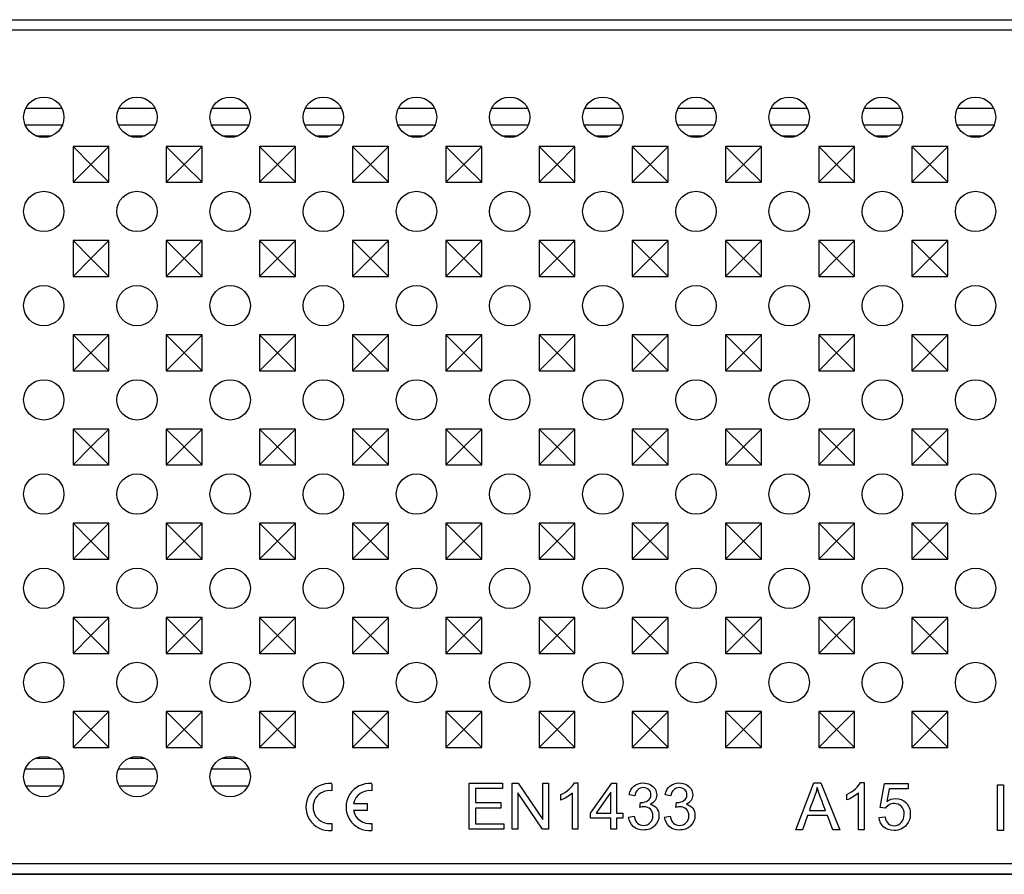
# Model space of a CAD drawing. Units: millimetres. Extents: x 124 to 713, y 12 to 244.
# Drawn here: x 419 to 565, y 117 to 244 of the extents above; entities that cross this region are included whole.
import ezdxf

# ---------------------------------------------------------------- set-up
doc = ezdxf.new("R2010")
doc.units = ezdxf.units.MM
doc.layers.add('2018-02-27_IP100', color=7, linetype='Continuous')
doc.layers.add('Predeterminado', color=7, linetype='Continuous')

# ---------------------------------------------------------------- blocks, each defined once
blk = doc.blocks.new('SE')
at = {"layer": '2018-02-27_IP100', "color": 7, "linetype": 'Continuous'}
for p, q in [((32.492, 178.494), (281.992, 178.494)), ((32.492, 178.48), (281.992, 178.48)), ((281.992, 177.719), (32.492, 177.719)), ((180.523, 171.917), (183.205, 171.917)), ((187.446, 171.917), (190.128, 171.917)), ((194.368, 171.917), (197.05, 171.917)), ((201.291, 171.917), (203.973, 171.917)), ((208.213, 171.917), (210.895, 171.917)), ((215.136, 171.917), (217.818, 171.917)), ((222.058, 171.917), (224.74, 171.917)), ((228.981, 171.917), (231.663, 171.917)), ((235.903, 171.917), (238.585, 171.917)), ((242.826, 171.917), (245.508, 171.917)), ((249.748, 171.917), (252.43, 171.917)), ((180.478, 170.671), (183.25, 170.671)), ((187.4, 170.671), (190.173, 170.671)), ((194.323, 170.671), (197.095, 170.671)), ((201.245, 170.671), (204.018, 170.671)), ((208.168, 170.671), (210.94, 170.671)), ((215.09, 170.671), (217.863, 170.671)), ((222.013, 170.671), (224.785, 170.671)), ((228.935, 170.671), (231.708, 170.671)), ((235.858, 170.671), (238.63, 170.671)), ((242.78, 170.671), (245.553, 170.671)), ((249.703, 170.671), (252.475, 170.671)), ((181.267, 169.868), (182.461, 169.868)), ((188.19, 169.868), (189.384, 169.868)), ((195.112, 169.868), (196.306, 169.868)), ((202.035, 169.868), (203.229, 169.868)), ((208.957, 169.868), (210.151, 169.868)), ((215.88, 169.868), (217.074, 169.868)), ((222.802, 169.868), (223.996, 169.868)), ((229.725, 169.868), (230.919, 169.868)), ((236.647, 169.868), (237.841, 169.868)), ((243.57, 169.868), (244.764, 169.868)), ((250.492, 169.868), (251.686, 169.868)), ((184.036, 169.079), (184.036, 166.41)), ((186.705, 169.079), (184.036, 169.079)), ((185.37, 167.744), (184.036, 169.079)), ((185.37, 167.744), (186.705, 169.079)), ((186.705, 166.41), (186.705, 169.079)), ((190.961, 169.079), (190.961, 166.41)), ((193.63, 169.079), (190.961, 169.079)), ((192.295, 167.744), (190.961, 169.079)), ((192.295, 167.744), (193.63, 169.079)), ((193.63, 166.41), (193.63, 169.079)), ((197.886, 169.079), (197.886, 166.41)), ((200.555, 169.079), (197.886, 169.079)), ((199.22, 167.744), (197.886, 169.079)), ((199.22, 167.744), (200.555, 169.079)), ((200.555, 166.41), (200.555, 169.079)), ((204.811, 169.079), (204.811, 166.41)), ((207.48, 169.079), (204.811, 169.079)), ((206.145, 167.744), (204.811, 169.079)), ((206.145, 167.744), (207.48, 169.079)), ((207.48, 166.41), (207.48, 169.079)), ((211.736, 169.079), (211.736, 166.41)), ((214.405, 169.079), (211.736, 169.079)), ((213.07, 167.744), (211.736, 169.079)), ((213.07, 167.744), (214.405, 169.079)), ((214.405, 166.41), (214.405, 169.079)), ((218.661, 169.079), (218.661, 166.41)), ((221.33, 169.079), (218.661, 169.079)), ((219.995, 167.744), (218.661, 169.079)), ((219.995, 167.744), (221.33, 169.079)), ((221.33, 166.41), (221.33, 169.079)), ((225.586, 169.079), (225.586, 166.41)), ((228.255, 169.079), (225.586, 169.079)), ((226.92, 167.744), (225.586, 169.079)), ((226.92, 167.744), (228.255, 169.079)), ((228.255, 166.41), (228.255, 169.079)), ((232.511, 169.079), (232.511, 166.41)), ((235.18, 169.079), (232.511, 169.079)), ((233.845, 167.744), (232.511, 169.079)), ((233.845, 167.744), (235.18, 169.079)), ((235.18, 166.41), (235.18, 169.079)), ((239.436, 169.079), (239.436, 166.41)), ((242.105, 169.079), (239.436, 169.079)), ((240.77, 167.744), (239.436, 169.079)), ((240.77, 167.744), (242.105, 169.079)), ((242.105, 166.41), (242.105, 169.079)), ((246.361, 169.079), (246.361, 166.41)), ((249.03, 169.079), (246.361, 169.079)), ((247.695, 167.744), (246.361, 169.079)), ((247.695, 167.744), (249.03, 169.079)), ((249.03, 166.41), (249.03, 169.079)), ((185.37, 167.744), (184.036, 166.41)), ((185.37, 167.744), (186.705, 166.41)), ((192.295, 167.744), (190.961, 166.41)), ((192.295, 167.744), (193.63, 166.41)), ((199.22, 167.744), (197.886, 166.41)), ((199.22, 167.744), (200.555, 166.41)), ((206.145, 167.744), (204.811, 166.41)), ((206.145, 167.744), (207.48, 166.41)), ((213.07, 167.744), (211.736, 166.41)), ((213.07, 167.744), (214.405, 166.41)), ((219.995, 167.744), (218.661, 166.41)), ((219.995, 167.744), (221.33, 166.41)), ((226.92, 167.744), (225.586, 166.41)), ((226.92, 167.744), (228.255, 166.41)), ((233.845, 167.744), (232.511, 166.41)), ((233.845, 167.744), (235.18, 166.41)), ((240.77, 167.744), (239.436, 166.41)), ((240.77, 167.744), (242.105, 166.41)), ((247.695, 167.744), (246.361, 166.41)), ((247.695, 167.744), (249.03, 166.41)), ((184.036, 166.41), (186.705, 166.41)), ((190.961, 166.41), (193.63, 166.41)), ((197.886, 166.41), (200.555, 166.41)), ((204.811, 166.41), (207.48, 166.41)), ((211.736, 166.41), (214.405, 166.41)), ((218.661, 166.41), (221.33, 166.41)), ((225.586, 166.41), (228.255, 166.41)), ((232.511, 166.41), (235.18, 166.41)), ((239.436, 166.41), (242.105, 166.41)), ((246.361, 166.41), (249.03, 166.41)), ((184.036, 162.079), (184.036, 159.41)), ((186.705, 162.079), (184.036, 162.079)), ((185.37, 160.744), (184.036, 162.079)), ((185.37, 160.744), (186.705, 162.079)), ((186.705, 159.41), (186.705, 162.079)), ((190.961, 162.079), (190.961, 159.41)), ((193.63, 162.079), (190.961, 162.079)), ((192.295, 160.744), (190.961, 162.079)), ((192.295, 160.744), (193.63, 162.079)), ((193.63, 159.41), (193.63, 162.079)), ((197.886, 162.079), (197.886, 159.41)), ((200.555, 162.079), (197.886, 162.079)), ((199.22, 160.744), (197.886, 162.079)), ((199.22, 160.744), (200.555, 162.079)), ((200.555, 159.41), (200.555, 162.079)), ((204.811, 162.079), (204.811, 159.41)), ((207.48, 162.079), (204.811, 162.079)), ((206.145, 160.744), (204.811, 162.079)), ((206.145, 160.744), (207.48, 162.079)), ((207.48, 159.41), (207.48, 162.079)), ((211.736, 162.079), (211.736, 159.41)), ((214.405, 162.079), (211.736, 162.079)), ((213.07, 160.744), (211.736, 162.079)), ((213.07, 160.744), (214.405, 162.079)), ((214.405, 159.41), (214.405, 162.079)), ((218.661, 162.079), (218.661, 159.41)), ((221.33, 162.079), (218.661, 162.079)), ((219.995, 160.744), (218.661, 162.079)), ((219.995, 160.744), (221.33, 162.079)), ((221.33, 159.41), (221.33, 162.079)), ((225.586, 162.079), (225.586, 159.41)), ((228.255, 162.079), (225.586, 162.079)), ((226.92, 160.744), (225.586, 162.079)), ((226.92, 160.744), (228.255, 162.079)), ((228.255, 159.41), (228.255, 162.079)), ((232.511, 162.079), (232.511, 159.41)), ((235.18, 162.079), (232.511, 162.079)), ((233.845, 160.744), (232.511, 162.079)), ((233.845, 160.744), (235.18, 162.079)), ((235.18, 159.41), (235.18, 162.079)), ((239.436, 162.079), (239.436, 159.41)), ((242.105, 162.079), (239.436, 162.079)), ((240.77, 160.744), (239.436, 162.079)), ((240.77, 160.744), (242.105, 162.079)), ((242.105, 159.41), (242.105, 162.079)), ((246.361, 162.079), (246.361, 159.41)), ((249.03, 162.079), (246.361, 162.079)), ((247.695, 160.744), (246.361, 162.079)), ((247.695, 160.744), (249.03, 162.079)), ((249.03, 159.41), (249.03, 162.079)), ((185.37, 160.744), (184.036, 159.41)), ((185.37, 160.744), (186.705, 159.41)), ((192.295, 160.744), (190.961, 159.41)), ((192.295, 160.744), (193.63, 159.41)), ((199.22, 160.744), (197.886, 159.41)), ((199.22, 160.744), (200.555, 159.41)), ((206.145, 160.744), (204.811, 159.41)), ((206.145, 160.744), (207.48, 159.41)), ((213.07, 160.744), (211.736, 159.41)), ((213.07, 160.744), (214.405, 159.41)), ((219.995, 160.744), (218.661, 159.41)), ((219.995, 160.744), (221.33, 159.41)), ((226.92, 160.744), (225.586, 159.41)), ((226.92, 160.744), (228.255, 159.41)), ((233.845, 160.744), (232.511, 159.41)), ((233.845, 160.744), (235.18, 159.41)), ((240.77, 160.744), (239.436, 159.41)), ((240.77, 160.744), (242.105, 159.41)), ((247.695, 160.744), (246.361, 159.41)), ((247.695, 160.744), (249.03, 159.41)), ((184.036, 159.41), (186.705, 159.41)), ((190.961, 159.41), (193.63, 159.41)), ((197.886, 159.41), (200.555, 159.41)), ((204.811, 159.41), (207.48, 159.41)), ((211.736, 159.41), (214.405, 159.41)), ((218.661, 159.41), (221.33, 159.41)), ((225.586, 159.41), (228.255, 159.41)), ((232.511, 159.41), (235.18, 159.41)), ((239.436, 159.41), (242.105, 159.41)), ((246.361, 159.41), (249.03, 159.41)), ((184.036, 155.079), (184.036, 152.41)), ((186.705, 155.079), (184.036, 155.079)), ((185.37, 153.744), (184.036, 155.079)), ((185.37, 153.744), (186.705, 155.079)), ((186.705, 152.41), (186.705, 155.079)), ((190.961, 155.079), (190.961, 152.41)), ((193.63, 155.079), (190.961, 155.079)), ((192.295, 153.744), (190.961, 155.079)), ((192.295, 153.744), (193.63, 155.079)), ((193.63, 152.41), (193.63, 155.079)), ((197.886, 155.079), (197.886, 152.41)), ((200.555, 155.079), (197.886, 155.079)), ((199.22, 153.744), (197.886, 155.079)), ((199.22, 153.744), (200.555, 155.079)), ((200.555, 152.41), (200.555, 155.079)), ((204.811, 155.079), (204.811, 152.41)), ((207.48, 155.079), (204.811, 155.079)), ((206.145, 153.744), (204.811, 155.079)), ((206.145, 153.744), (207.48, 155.079)), ((207.48, 152.41), (207.48, 155.079)), ((211.736, 155.079), (211.736, 152.41)), ((214.405, 155.079), (211.736, 155.079)), ((213.07, 153.744), (211.736, 155.079)), ((213.07, 153.744), (214.405, 155.079)), ((214.405, 152.41), (214.405, 155.079)), ((218.661, 155.079), (218.661, 152.41)), ((221.33, 155.079), (218.661, 155.079)), ((219.995, 153.744), (218.661, 155.079)), ((219.995, 153.744), (221.33, 155.079)), ((221.33, 152.41), (221.33, 155.079)), ((225.586, 155.079), (225.586, 152.41)), ((228.255, 155.079), (225.586, 155.079)), ((226.92, 153.744), (225.586, 155.079)), ((226.92, 153.744), (228.255, 155.079)), ((228.255, 152.41), (228.255, 155.079)), ((232.511, 155.079), (232.511, 152.41)), ((235.18, 155.079), (232.511, 155.079)), ((233.845, 153.744), (232.511, 155.079)), ((233.845, 153.744), (235.18, 155.079)), ((235.18, 152.41), (235.18, 155.079)), ((239.436, 155.079), (239.436, 152.41)), ((242.105, 155.079), (239.436, 155.079)), ((240.77, 153.744), (239.436, 155.079)), ((240.77, 153.744), (242.105, 155.079)), ((242.105, 152.41), (242.105, 155.079)), ((246.361, 155.079), (246.361, 152.41)), ((249.03, 155.079), (246.361, 155.079)), ((247.695, 153.744), (246.361, 155.079)), ((247.695, 153.744), (249.03, 155.079)), ((249.03, 152.41), (249.03, 155.079)), ((185.37, 153.744), (184.036, 152.41)), ((185.37, 153.744), (186.705, 152.41)), ((192.295, 153.744), (190.961, 152.41)), ((192.295, 153.744), (193.63, 152.41)), ((199.22, 153.744), (197.886, 152.41)), ((199.22, 153.744), (200.555, 152.41)), ((206.145, 153.744), (204.811, 152.41)), ((206.145, 153.744), (207.48, 152.41)), ((213.07, 153.744), (211.736, 152.41)), ((213.07, 153.744), (214.405, 152.41)), ((219.995, 153.744), (218.661, 152.41)), ((219.995, 153.744), (221.33, 152.41)), ((226.92, 153.744), (225.586, 152.41)), ((226.92, 153.744), (228.255, 152.41)), ((233.845, 153.744), (232.511, 152.41)), ((233.845, 153.744), (235.18, 152.41)), ((240.77, 153.744), (239.436, 152.41)), ((240.77, 153.744), (242.105, 152.41)), ((247.695, 153.744), (246.361, 152.41)), ((247.695, 153.744), (249.03, 152.41)), ((184.036, 152.41), (186.705, 152.41)), ((190.961, 152.41), (193.63, 152.41)), ((197.886, 152.41), (200.555, 152.41)), ((204.811, 152.41), (207.48, 152.41)), ((211.736, 152.41), (214.405, 152.41)), ((218.661, 152.41), (221.33, 152.41)), ((225.586, 152.41), (228.255, 152.41)), ((232.511, 152.41), (235.18, 152.41)), ((239.436, 152.41), (242.105, 152.41)), ((246.361, 152.41), (249.03, 152.41)), ((184.036, 148.079), (184.036, 145.41)), ((186.705, 148.079), (184.036, 148.079)), ((185.37, 146.744), (184.036, 148.079)), ((185.37, 146.744), (186.705, 148.079)), ((186.705, 145.41), (186.705, 148.079)), ((190.961, 148.079), (190.961, 145.41)), ((193.63, 148.079), (190.961, 148.079)), ((192.295, 146.744), (190.961, 148.079)), ((192.295, 146.744), (193.63, 148.079)), ((193.63, 145.41), (193.63, 148.079)), ((197.886, 148.079), (197.886, 145.41)), ((200.555, 148.079), (197.886, 148.079)), ((199.22, 146.744), (197.886, 148.079)), ((199.22, 146.744), (200.555, 148.079)), ((200.555, 145.41), (200.555, 148.079)), ((204.811, 148.079), (204.811, 145.41)), ((207.48, 148.079), (204.811, 148.079)), ((206.145, 146.744), (204.811, 148.079)), ((206.145, 146.744), (207.48, 148.079)), ((207.48, 145.41), (207.48, 148.079)), ((211.736, 148.079), (211.736, 145.41)), ((214.405, 148.079), (211.736, 148.079)), ((213.07, 146.744), (211.736, 148.079)), ((213.07, 146.744), (214.405, 148.079)), ((214.405, 145.41), (214.405, 148.079)), ((218.661, 148.079), (218.661, 145.41)), ((221.33, 148.079), (218.661, 148.079)), ((219.995, 146.744), (218.661, 148.079)), ((219.995, 146.744), (221.33, 148.079)), ((221.33, 145.41), (221.33, 148.079)), ((225.586, 148.079), (225.586, 145.41)), ((228.255, 148.079), (225.586, 148.079)), ((226.92, 146.744), (225.586, 148.079)), ((226.92, 146.744), (228.255, 148.079)), ((228.255, 145.41), (228.255, 148.079)), ((232.511, 148.079), (232.511, 145.41)), ((235.18, 148.079), (232.511, 148.079)), ((233.845, 146.744), (232.511, 148.079)), ((233.845, 146.744), (235.18, 148.079)), ((235.18, 145.41), (235.18, 148.079)), ((239.436, 148.079), (239.436, 145.41)), ((242.105, 148.079), (239.436, 148.079)), ((240.77, 146.744), (239.436, 148.079)), ((240.77, 146.744), (242.105, 148.079)), ((242.105, 145.41), (242.105, 148.079)), ((246.361, 148.079), (246.361, 145.41)), ((249.03, 148.079), (246.361, 148.079)), ((247.695, 146.744), (246.361, 148.079)), ((247.695, 146.744), (249.03, 148.079)), ((249.03, 145.41), (249.03, 148.079)), ((185.37, 146.744), (184.036, 145.41)), ((185.37, 146.744), (186.705, 145.41)), ((192.295, 146.744), (190.961, 145.41)), ((192.295, 146.744), (193.63, 145.41)), ((199.22, 146.744), (197.886, 145.41)), ((199.22, 146.744), (200.555, 145.41)), ((206.145, 146.744), (204.811, 145.41)), ((206.145, 146.744), (207.48, 145.41)), ((213.07, 146.744), (211.736, 145.41)), ((213.07, 146.744), (214.405, 145.41)), ((219.995, 146.744), (218.661, 145.41)), ((219.995, 146.744), (221.33, 145.41)), ((226.92, 146.744), (225.586, 145.41)), ((226.92, 146.744), (228.255, 145.41)), ((233.845, 146.744), (232.511, 145.41)), ((233.845, 146.744), (235.18, 145.41)), ((240.77, 146.744), (239.436, 145.41)), ((240.77, 146.744), (242.105, 145.41)), ((247.695, 146.744), (246.361, 145.41)), ((247.695, 146.744), (249.03, 145.41)), ((184.036, 145.41), (186.705, 145.41)), ((190.961, 145.41), (193.63, 145.41)), ((197.886, 145.41), (200.555, 145.41)), ((204.811, 145.41), (207.48, 145.41)), ((211.736, 145.41), (214.405, 145.41)), ((218.661, 145.41), (221.33, 145.41)), ((225.586, 145.41), (228.255, 145.41)), ((232.511, 145.41), (235.18, 145.41)), ((239.436, 145.41), (242.105, 145.41)), ((246.361, 145.41), (249.03, 145.41)), ((184.036, 141.079), (184.036, 138.41)), ((186.705, 141.079), (184.036, 141.079)), ((185.37, 139.744), (184.036, 141.079)), ((185.37, 139.744), (186.705, 141.079)), ((186.705, 138.41), (186.705, 141.079)), ((190.961, 141.079), (190.961, 138.41)), ((193.63, 141.079), (190.961, 141.079)), ((192.295, 139.744), (190.961, 141.079)), ((192.295, 139.744), (193.63, 141.079)), ((193.63, 138.41), (193.63, 141.079)), ((197.886, 141.079), (197.886, 138.41)), ((200.555, 141.079), (197.886, 141.079)), ((199.22, 139.744), (197.886, 141.079)), ((199.22, 139.744), (200.555, 141.079)), ((200.555, 138.41), (200.555, 141.079)), ((204.811, 141.079), (204.811, 138.41)), ((207.48, 141.079), (204.811, 141.079)), ((206.145, 139.744), (204.811, 141.079)), ((206.145, 139.744), (207.48, 141.079)), ((207.48, 138.41), (207.48, 141.079)), ((211.736, 141.079), (211.736, 138.41)), ((214.405, 141.079), (211.736, 141.079)), ((213.07, 139.744), (211.736, 141.079)), ((213.07, 139.744), (214.405, 141.079)), ((214.405, 138.41), (214.405, 141.079)), ((218.661, 141.079), (218.661, 138.41)), ((221.33, 141.079), (218.661, 141.079)), ((219.995, 139.744), (218.661, 141.079)), ((219.995, 139.744), (221.33, 141.079)), ((221.33, 138.41), (221.33, 141.079)), ((225.586, 141.079), (225.586, 138.41)), ((228.255, 141.079), (225.586, 141.079)), ((226.92, 139.744), (225.586, 141.079)), ((226.92, 139.744), (228.255, 141.079)), ((228.255, 138.41), (228.255, 141.079)), ((232.511, 141.079), (232.511, 138.41)), ((235.18, 141.079), (232.511, 141.079)), ((233.845, 139.744), (232.511, 141.079)), ((233.845, 139.744), (235.18, 141.079)), ((235.18, 138.41), (235.18, 141.079)), ((239.436, 141.079), (239.436, 138.41)), ((242.105, 141.079), (239.436, 141.079)), ((240.77, 139.744), (239.436, 141.079)), ((240.77, 139.744), (242.105, 141.079)), ((242.105, 138.41), (242.105, 141.079)), ((246.361, 141.079), (246.361, 138.41)), ((249.03, 141.079), (246.361, 141.079)), ((247.695, 139.744), (246.361, 141.079)), ((247.695, 139.744), (249.03, 141.079)), ((249.03, 138.41), (249.03, 141.079)), ((185.37, 139.744), (184.036, 138.41)), ((185.37, 139.744), (186.705, 138.41)), ((192.295, 139.744), (190.961, 138.41)), ((192.295, 139.744), (193.63, 138.41)), ((199.22, 139.744), (197.886, 138.41)), ((199.22, 139.744), (200.555, 138.41)), ((206.145, 139.744), (204.811, 138.41)), ((206.145, 139.744), (207.48, 138.41)), ((213.07, 139.744), (211.736, 138.41)), ((213.07, 139.744), (214.405, 138.41)), ((219.995, 139.744), (218.661, 138.41)), ((219.995, 139.744), (221.33, 138.41)), ((226.92, 139.744), (225.586, 138.41)), ((226.92, 139.744), (228.255, 138.41)), ((233.845, 139.744), (232.511, 138.41)), ((233.845, 139.744), (235.18, 138.41)), ((240.77, 139.744), (239.436, 138.41)), ((240.77, 139.744), (242.105, 138.41)), ((247.695, 139.744), (246.361, 138.41)), ((247.695, 139.744), (249.03, 138.41)), ((184.036, 138.41), (186.705, 138.41)), ((190.961, 138.41), (193.63, 138.41)), ((197.886, 138.41), (200.555, 138.41)), ((204.811, 138.41), (207.48, 138.41)), ((211.736, 138.41), (214.405, 138.41)), ((218.661, 138.41), (221.33, 138.41)), ((225.586, 138.41), (228.255, 138.41)), ((232.511, 138.41), (235.18, 138.41)), ((239.436, 138.41), (242.105, 138.41)), ((246.361, 138.41), (249.03, 138.41)), ((184.036, 134.079), (184.036, 131.41)), ((186.705, 134.079), (184.036, 134.079)), ((185.37, 132.744), (184.036, 134.079)), ((185.37, 132.744), (186.705, 134.079)), ((186.705, 131.41), (186.705, 134.079)), ((190.961, 134.079), (190.961, 131.41)), ((193.63, 134.079), (190.961, 134.079)), ((192.295, 132.744), (190.961, 134.079)), ((192.295, 132.744), (193.63, 134.079)), ((193.63, 131.41), (193.63, 134.079)), ((197.886, 134.079), (197.886, 131.41)), ((200.555, 134.079), (197.886, 134.079)), ((199.22, 132.744), (197.886, 134.079)), ((199.22, 132.744), (200.555, 134.079)), ((200.555, 131.41), (200.555, 134.079)), ((204.811, 134.079), (204.811, 131.41)), ((207.48, 134.079), (204.811, 134.079)), ((206.145, 132.744), (204.811, 134.079)), ((206.145, 132.744), (207.48, 134.079)), ((207.48, 131.41), (207.48, 134.079)), ((211.736, 134.079), (211.736, 131.41)), ((214.405, 134.079), (211.736, 134.079)), ((213.07, 132.744), (211.736, 134.079)), ((213.07, 132.744), (214.405, 134.079)), ((214.405, 131.41), (214.405, 134.079)), ((218.661, 134.079), (218.661, 131.41)), ((221.33, 134.079), (218.661, 134.079)), ((219.995, 132.744), (218.661, 134.079)), ((219.995, 132.744), (221.33, 134.079)), ((221.33, 131.41), (221.33, 134.079)), ((225.586, 134.079), (225.586, 131.41)), ((228.255, 134.079), (225.586, 134.079)), ((226.92, 132.744), (225.586, 134.079)), ((226.92, 132.744), (228.255, 134.079)), ((228.255, 131.41), (228.255, 134.079)), ((232.511, 134.079), (232.511, 131.41)), ((235.18, 134.079), (232.511, 134.079)), ((233.845, 132.744), (232.511, 134.079)), ((233.845, 132.744), (235.18, 134.079)), ((235.18, 131.41), (235.18, 134.079)), ((239.436, 134.079), (239.436, 131.41)), ((242.105, 134.079), (239.436, 134.079)), ((240.77, 132.744), (239.436, 134.079)), ((240.77, 132.744), (242.105, 134.079)), ((242.105, 131.41), (242.105, 134.079)), ((246.361, 134.079), (246.361, 131.41)), ((249.03, 134.079), (246.361, 134.079)), ((247.695, 132.744), (246.361, 134.079)), ((247.695, 132.744), (249.03, 134.079)), ((249.03, 131.41), (249.03, 134.079)), ((185.37, 132.744), (184.036, 131.41)), ((185.37, 132.744), (186.705, 131.41)), ((192.295, 132.744), (190.961, 131.41)), ((192.295, 132.744), (193.63, 131.41)), ((199.22, 132.744), (197.886, 131.41)), ((199.22, 132.744), (200.555, 131.41)), ((206.145, 132.744), (204.811, 131.41)), ((206.145, 132.744), (207.48, 131.41)), ((213.07, 132.744), (211.736, 131.41)), ((213.07, 132.744), (214.405, 131.41)), ((219.995, 132.744), (218.661, 131.41)), ((219.995, 132.744), (221.33, 131.41)), ((226.92, 132.744), (225.586, 131.41)), ((226.92, 132.744), (228.255, 131.41)), ((233.845, 132.744), (232.511, 131.41)), ((233.845, 132.744), (235.18, 131.41)), ((240.77, 132.744), (239.436, 131.41)), ((240.77, 132.744), (242.105, 131.41)), ((247.695, 132.744), (246.361, 131.41)), ((247.695, 132.744), (249.03, 131.41)), ((184.036, 131.41), (186.705, 131.41)), ((190.961, 131.41), (193.63, 131.41)), ((197.886, 131.41), (200.555, 131.41)), ((204.811, 131.41), (207.48, 131.41)), ((211.736, 131.41), (214.405, 131.41)), ((218.661, 131.41), (221.33, 131.41)), ((225.586, 131.41), (228.255, 131.41)), ((232.511, 131.41), (235.18, 131.41)), ((239.436, 131.41), (242.105, 131.41)), ((246.361, 131.41), (249.03, 131.41)), ((184.036, 127.079), (184.036, 124.41)), ((186.705, 127.079), (184.036, 127.079)), ((185.37, 125.744), (184.036, 127.079)), ((185.37, 125.744), (186.705, 127.079)), ((186.705, 124.41), (186.705, 127.079)), ((190.961, 127.079), (190.961, 124.41)), ((193.63, 127.079), (190.961, 127.079)), ((192.295, 125.744), (190.961, 127.079)), ((192.295, 125.744), (193.63, 127.079)), ((193.63, 124.41), (193.63, 127.079)), ((197.886, 127.079), (197.886, 124.41)), ((200.555, 127.079), (197.886, 127.079)), ((199.22, 125.744), (197.886, 127.079)), ((199.22, 125.744), (200.555, 127.079)), ((200.555, 124.41), (200.555, 127.079)), ((204.811, 127.079), (204.811, 124.41)), ((207.48, 127.079), (204.811, 127.079)), ((206.145, 125.744), (204.811, 127.079)), ((206.145, 125.744), (207.48, 127.079)), ((207.48, 124.41), (207.48, 127.079)), ((211.736, 127.079), (211.736, 124.41)), ((214.405, 127.079), (211.736, 127.079)), ((213.07, 125.744), (211.736, 127.079)), ((213.07, 125.744), (214.405, 127.079)), ((214.405, 124.41), (214.405, 127.079)), ((218.661, 127.079), (218.661, 124.41)), ((221.33, 127.079), (218.661, 127.079)), ((219.995, 125.744), (218.661, 127.079)), ((219.995, 125.744), (221.33, 127.079)), ((221.33, 124.41), (221.33, 127.079)), ((225.586, 127.079), (225.586, 124.41)), ((228.255, 127.079), (225.586, 127.079)), ((226.92, 125.744), (225.586, 127.079)), ((226.92, 125.744), (228.255, 127.079)), ((228.255, 124.41), (228.255, 127.079)), ((232.511, 127.079), (232.511, 124.41)), ((235.18, 127.079), (232.511, 127.079)), ((233.845, 125.744), (232.511, 127.079)), ((233.845, 125.744), (235.18, 127.079)), ((235.18, 124.41), (235.18, 127.079)), ((239.436, 127.079), (239.436, 124.41)), ((242.105, 127.079), (239.436, 127.079)), ((240.77, 125.744), (239.436, 127.079)), ((240.77, 125.744), (242.105, 127.079)), ((242.105, 124.41), (242.105, 127.079)), ((246.361, 127.079), (246.361, 124.41)), ((249.03, 127.079), (246.361, 127.079)), ((247.695, 125.744), (246.361, 127.079)), ((247.695, 125.744), (249.03, 127.079)), ((249.03, 124.41), (249.03, 127.079)), ((185.37, 125.744), (184.036, 124.41)), ((185.37, 125.744), (186.705, 124.41)), ((192.295, 125.744), (190.961, 124.41)), ((192.295, 125.744), (193.63, 124.41)), ((199.22, 125.744), (197.886, 124.41)), ((199.22, 125.744), (200.555, 124.41)), ((206.145, 125.744), (204.811, 124.41)), ((206.145, 125.744), (207.48, 124.41)), ((213.07, 125.744), (211.736, 124.41)), ((213.07, 125.744), (214.405, 124.41)), ((219.995, 125.744), (218.661, 124.41)), ((219.995, 125.744), (221.33, 124.41)), ((226.92, 125.744), (225.586, 124.41)), ((226.92, 125.744), (228.255, 124.41)), ((233.845, 125.744), (232.511, 124.41)), ((233.845, 125.744), (235.18, 124.41)), ((240.77, 125.744), (239.436, 124.41)), ((240.77, 125.744), (242.105, 124.41)), ((247.695, 125.744), (246.361, 124.41)), ((247.695, 125.744), (249.03, 124.41)), ((184.036, 124.41), (186.705, 124.41)), ((190.961, 124.41), (193.63, 124.41)), ((197.886, 124.41), (200.555, 124.41)), ((204.811, 124.41), (207.48, 124.41)), ((211.736, 124.41), (214.405, 124.41)), ((218.661, 124.41), (221.33, 124.41)), ((225.586, 124.41), (228.255, 124.41)), ((232.511, 124.41), (235.18, 124.41)), ((239.436, 124.41), (242.105, 124.41)), ((246.361, 124.41), (249.03, 124.41)), ((181.267, 123.62), (182.461, 123.62)), ((188.19, 123.62), (189.384, 123.62)), ((195.112, 123.62), (196.306, 123.62)), ((180.478, 122.817), (183.25, 122.817)), ((187.4, 122.817), (190.173, 122.817)), ((194.323, 122.817), (197.095, 122.817)), ((180.523, 121.572), (183.205, 121.572)), ((187.446, 121.572), (190.128, 121.572)), ((194.368, 121.572), (197.05, 121.572)), ((203.267, 121.727), (203.267, 121.198)), ((206.242, 121.727), (206.242, 121.198)), ((213.474, 118.337), (213.474, 121.768)), ((213.474, 121.768), (215.95, 121.768)), ((215.95, 121.768), (215.95, 121.36)), ((216.652, 118.337), (216.652, 121.768)), ((216.652, 121.768), (217.118, 121.768)), ((217.118, 121.768), (218.936, 119.069)), ((218.936, 119.069), (218.936, 121.768)), ((218.936, 121.768), (219.372, 121.768)), ((219.372, 121.768), (219.372, 118.337)), ((221.282, 121.78), (221.553, 121.78)), ((221.553, 121.78), (221.553, 118.337)), ((222.493, 119.546), (224.07, 121.768)), ((224.07, 121.768), (224.414, 121.768)), ((224.414, 121.768), (224.414, 119.546)), ((237.741, 118.309), (239.084, 121.797)), ((239.084, 121.797), (239.59, 121.797)), ((239.59, 121.797), (241.014, 118.309)), ((242.545, 121.809), (242.823, 121.809)), ((242.823, 121.809), (242.823, 118.309)), ((243.996, 119.958), (244.333, 121.751)), ((244.333, 121.751), (246.079, 121.751)), ((246.079, 121.751), (246.079, 121.343)), ((252.72, 118.251), (252.72, 121.638)), ((252.72, 121.638), (253.167, 121.638)), ((253.167, 121.638), (253.167, 118.251)), ((215.95, 121.36), (213.926, 121.36)), ((213.926, 121.36), (213.926, 120.317)), ((217.086, 121.034), (217.086, 118.337)), ((218.907, 118.337), (217.086, 121.034)), ((220.285, 120.511), (220.285, 120.92)), ((221.133, 118.337), (221.133, 121.02)), ((223.992, 121.095), (222.909, 119.546)), ((223.992, 119.546), (223.992, 121.095)), ((225.779, 120.812), (225.359, 120.89)), ((228.455, 120.812), (228.033, 120.89)), ((241.531, 120.519), (241.531, 120.934)), ((242.394, 118.309), (242.394, 121.036)), ((244.674, 121.343), (244.491, 120.408)), ((246.079, 121.343), (244.674, 121.343)), ((204.87, 120.248), (205.892, 120.248)), ((205.892, 120.248), (205.892, 119.723)), ((213.926, 120.317), (215.822, 120.317)), ((215.822, 120.317), (215.822, 119.909)), ((226.146, 119.966), (226.194, 120.336)), ((228.82, 119.966), (228.868, 120.336)), ((205.892, 119.723), (204.87, 119.723)), ((215.822, 119.909), (213.926, 119.909)), ((213.926, 119.909), (213.926, 118.743)), ((222.493, 119.158), (222.493, 119.546)), ((222.909, 119.546), (223.992, 119.546)), ((224.414, 119.546), (224.88, 119.546)), ((224.88, 119.546), (224.88, 119.158)), ((225.313, 119.247), (225.735, 119.304)), ((227.987, 119.247), (228.41, 119.304)), ((238.611, 119.364), (238.228, 118.309)), ((240.086, 119.364), (238.611, 119.364)), ((238.741, 119.738), (239.94, 119.738)), ((240.485, 118.309), (240.086, 119.364)), ((243.918, 119.22), (244.372, 119.253)), ((244.398, 119.9), (243.996, 119.958)), ((203.267, 118.773), (203.267, 118.244)), ((206.242, 118.773), (206.242, 118.244)), ((213.926, 118.743), (216.034, 118.743)), ((216.034, 118.743), (216.034, 118.337)), ((223.992, 119.158), (222.493, 119.158)), ((223.992, 118.337), (223.992, 119.158)), ((224.414, 119.158), (224.414, 118.337)), ((224.88, 119.158), (224.414, 119.158)), ((216.034, 118.337), (213.474, 118.337)), ((217.086, 118.337), (216.652, 118.337)), ((219.372, 118.337), (218.907, 118.337)), ((221.553, 118.337), (221.133, 118.337)), ((224.414, 118.337), (223.992, 118.337)), ((238.228, 118.309), (237.741, 118.309)), ((241.014, 118.309), (240.485, 118.309)), ((242.823, 118.309), (242.394, 118.309)), ((253.167, 118.251), (252.72, 118.251)), ((281.992, 115.769), (32.492, 115.769)), ((281.992, 115.009), (32.492, 115.009)), ((32.492, 114.994), (281.992, 114.994))]:
    blk.add_line(p, q, dxfattribs=at)
for centre in [(181.864, 171.244), (188.787, 171.244), (195.709, 171.244), (202.632, 171.244), (209.554, 171.244), (216.477, 171.244), (223.399, 171.244), (230.322, 171.244), (237.244, 171.244), (244.167, 171.244), (251.089, 171.244), (181.864, 164.244), (188.787, 164.244), (195.709, 164.244), (202.632, 164.244), (209.554, 164.244), (216.477, 164.244), (223.399, 164.244), (230.322, 164.244), (237.244, 164.244), (244.167, 164.244), (251.089, 164.244), (181.864, 157.244), (188.787, 157.244), (195.709, 157.244), (202.632, 157.244), (209.554, 157.244), (216.477, 157.244), (223.399, 157.244), (230.322, 157.244), (237.244, 157.244), (244.167, 157.244), (251.089, 157.244), (181.864, 150.244), (188.787, 150.244), (195.709, 150.244), (202.632, 150.244), (209.554, 150.244), (216.477, 150.244), (223.399, 150.244), (230.322, 150.244), (237.244, 150.244), (244.167, 150.244), (251.089, 150.244), (181.864, 143.244), (188.787, 143.244), (195.709, 143.244), (202.632, 143.244), (209.554, 143.244), (216.477, 143.244), (223.399, 143.244), (230.322, 143.244), (237.244, 143.244), (244.167, 143.244), (251.089, 143.244), (181.864, 136.244), (188.787, 136.244), (195.709, 136.244), (202.632, 136.244), (209.554, 136.244), (216.477, 136.244), (223.399, 136.244), (230.322, 136.244), (237.244, 136.244), (244.167, 136.244), (251.089, 136.244), (181.864, 129.244), (188.787, 129.244), (195.709, 129.244), (202.632, 129.244), (209.554, 129.244), (216.477, 129.244), (223.399, 129.244), (230.322, 129.244), (237.244, 129.244), (244.167, 129.244), (251.089, 129.244), (181.864, 122.244), (188.787, 122.244), (195.709, 122.244)]:
    blk.add_circle(centre, 1.5, dxfattribs=at)
for centre, radius, start, end in [((203.092, 119.986), 1.75, 84.26083, 275.73917), ((206.067, 119.986), 1.75, 84.26083, 275.73917), ((203.092, 119.986), 1.225, 81.78679, 278.21321), ((206.067, 119.986), 1.225, 81.78679, 167.62637), ((206.067, 119.986), 1.225, 192.37363, 278.21321)]:
    blk.add_arc(centre, radius, start, end, dxfattribs=at)
for points, knots in [([(220.285, 120.92), (220.522, 121.029), (220.727, 121.164), (221.083, 121.479), (221.209, 121.631), (221.282, 121.78)], [0, 0, 0, 0, 0.5, 0.5, 1, 1, 1, 1]), ([(220.285, 120.92), (220.522, 121.029), (220.727, 121.164), (221.083, 121.479), (221.209, 121.631), (221.282, 121.78)], [0, 0, 0, 0, 0.5, 0.5, 1, 1, 1, 1]), ([(225.359, 120.89), (225.411, 121.171), (225.528, 121.392), (225.893, 121.702), (226.121, 121.78), (226.582, 121.78), (226.755, 121.741), (226.913, 121.659), (227.069, 121.577), (227.191, 121.469), (227.276, 121.333), (227.361, 121.194), (227.401, 121.047), (227.401, 120.744), (227.362, 120.609), (227.203, 120.367), (227.084, 120.269), (226.926, 120.199)], [0, 0, 0, 0, 0.195243, 0.195243, 0.390486, 0.390486, 0.523902, 0.523902, 0.523902, 0.651005, 0.651005, 0.651005, 0.770862, 0.770862, 0.885431, 0.885431, 1, 1, 1, 1]), ([(226.194, 120.336), (226.221, 120.331), (226.244, 120.331), (226.443, 120.331), (226.605, 120.377), (226.751, 120.47), (226.895, 120.563), (226.968, 120.707), (226.968, 121.056), (226.915, 121.184), (226.705, 121.385), (226.568, 121.435), (226.402, 121.438), (226.237, 121.44), (226.101, 121.385), (225.881, 121.175), (225.811, 121.02), (225.779, 120.812)], [0, 0, 0, 0, 0.018269, 0.018269, 0.198679, 0.198679, 0.198679, 0.379251, 0.379251, 0.523708, 0.523708, 0.668166, 0.668166, 0.668166, 0.834083, 0.834083, 1, 1, 1, 1]), ([(226.194, 120.336), (226.221, 120.331), (226.244, 120.331), (226.443, 120.331), (226.605, 120.377), (226.751, 120.47), (226.895, 120.563), (226.968, 120.707), (226.968, 121.056), (226.915, 121.184), (226.705, 121.385), (226.568, 121.435), (226.402, 121.438), (226.237, 121.44), (226.101, 121.385), (225.881, 121.175), (225.811, 121.02), (225.779, 120.812)], [0, 0, 0, 0, 0.018269, 0.018269, 0.198679, 0.198679, 0.198679, 0.379251, 0.379251, 0.523708, 0.523708, 0.668166, 0.668166, 0.668166, 0.834083, 0.834083, 1, 1, 1, 1]), ([(228.033, 120.89), (228.086, 121.171), (228.202, 121.392), (228.384, 121.547), (228.568, 121.703), (228.797, 121.78), (229.256, 121.78), (229.429, 121.741), (229.587, 121.659), (229.743, 121.577), (229.865, 121.469), (229.95, 121.333), (230.035, 121.194), (230.075, 121.047), (230.075, 120.744), (230.036, 120.609), (229.877, 120.367), (229.758, 120.269), (229.601, 120.199)], [0, 0, 0, 0, 0.195602, 0.195602, 0.195602, 0.389968, 0.389968, 0.523901, 0.523901, 0.523901, 0.651004, 0.651004, 0.651004, 0.770861, 0.770861, 0.885431, 0.885431, 1, 1, 1, 1]), ([(228.868, 120.336), (228.896, 120.331), (228.918, 120.331), (229.117, 120.331), (229.281, 120.377), (229.569, 120.564), (229.642, 120.707), (229.642, 121.056), (229.589, 121.184), (229.379, 121.385), (229.245, 121.435), (229.078, 121.438), (228.914, 121.44), (228.777, 121.385), (228.665, 121.28), (228.554, 121.176), (228.485, 121.02), (228.455, 120.812)], [0, 0, 0, 0, 0.018264, 0.018264, 0.198624, 0.198624, 0.378983, 0.378983, 0.523271, 0.523271, 0.667558, 0.667558, 0.667558, 0.822046, 0.822046, 0.822046, 1, 1, 1, 1]), ([(228.868, 120.336), (228.896, 120.331), (228.918, 120.331), (229.117, 120.331), (229.281, 120.377), (229.569, 120.564), (229.642, 120.707), (229.642, 121.056), (229.589, 121.184), (229.379, 121.385), (229.245, 121.435), (229.078, 121.438), (228.914, 121.44), (228.777, 121.385), (228.665, 121.28), (228.554, 121.176), (228.485, 121.02), (228.455, 120.812)], [0, 0, 0, 0, 0.018264, 0.018264, 0.198624, 0.198624, 0.378983, 0.378983, 0.523271, 0.523271, 0.667558, 0.667558, 0.667558, 0.822046, 0.822046, 0.822046, 1, 1, 1, 1]), ([(241.531, 120.934), (241.772, 121.046), (241.983, 121.183), (242.162, 121.343), (242.342, 121.504), (242.47, 121.658), (242.545, 121.809)], [0, 0, 0, 0, 0.55419, 0.55419, 0.55419, 1, 1, 1, 1]), ([(241.531, 120.934), (241.772, 121.046), (241.983, 121.183), (242.162, 121.343), (242.342, 121.504), (242.47, 121.658), (242.545, 121.809)], [0, 0, 0, 0, 0.55419, 0.55419, 0.55419, 1, 1, 1, 1]), ([(221.133, 121.02), (221.031, 120.922), (220.896, 120.826), (220.732, 120.73), (220.565, 120.633), (220.417, 120.559), (220.285, 120.511)], [0, 0, 0, 0, 0.498838, 0.498838, 0.498838, 1, 1, 1, 1]), ([(239.321, 121.433), (239.274, 121.206), (239.209, 120.983), (239.128, 120.763), (239.002, 120.42), (238.87, 120.079), (238.741, 119.738)], [0, 0, 0, 0, 0.389119, 0.389119, 0.389119, 1, 1, 1, 1]), ([(239.94, 119.738), (239.817, 120.061), (239.694, 120.385), (239.571, 120.709), (239.46, 121.003), (239.379, 121.245), (239.321, 121.433)], [0, 0, 0, 0, 0.575758, 0.575758, 0.575758, 1, 1, 1, 1]), ([(242.394, 121.036), (242.289, 120.937), (242.153, 120.839), (241.986, 120.742), (241.816, 120.643), (241.665, 120.568), (241.531, 120.519)], [0, 0, 0, 0, 0.498838, 0.498838, 0.498838, 1, 1, 1, 1]), ([(226.926, 120.199), (227.13, 120.153), (227.287, 120.055), (227.399, 119.907), (227.509, 119.76), (227.568, 119.576), (227.568, 119.053), (227.458, 118.8), (227.239, 118.59), (227.021, 118.381), (226.742, 118.28), (226.105, 118.28), (225.854, 118.369), (225.656, 118.547), (225.455, 118.727), (225.343, 118.96), (225.313, 119.247)], [0, 0, 0, 0, 0.125043, 0.125043, 0.125043, 0.259873, 0.259873, 0.443353, 0.443353, 0.443353, 0.642555, 0.642555, 0.82402, 0.82402, 0.82402, 1, 1, 1, 1]), ([(225.735, 119.304), (225.783, 119.065), (225.866, 118.891), (226.098, 118.681), (226.24, 118.629), (226.612, 118.629), (226.78, 118.697), (226.915, 118.834), (227.051, 118.972), (227.12, 119.142), (227.12, 119.539), (227.057, 119.699), (226.931, 119.824), (226.804, 119.951), (226.641, 120.012), (226.365, 120.012), (226.265, 119.996), (226.146, 119.966)], [0, 0, 0, 0, 0.143225, 0.143225, 0.28645, 0.28645, 0.454501, 0.454501, 0.454501, 0.612557, 0.612557, 0.76351, 0.76351, 0.76351, 0.931594, 0.931594, 1, 1, 1, 1]), ([(229.601, 120.199), (229.806, 120.153), (229.963, 120.055), (230.075, 119.907), (230.186, 119.76), (230.242, 119.576), (230.242, 119.053), (230.132, 118.8), (229.913, 118.59), (229.695, 118.381), (229.418, 118.28), (228.781, 118.28), (228.53, 118.369), (228.33, 118.547), (228.129, 118.725), (228.017, 118.96), (227.987, 119.247)], [0, 0, 0, 0, 0.125465, 0.125465, 0.125465, 0.26019, 0.26019, 0.443527, 0.443527, 0.443527, 0.64401, 0.64401, 0.824036, 0.824036, 0.824036, 1, 1, 1, 1]), ([(228.41, 119.304), (228.457, 119.065), (228.54, 118.891), (228.772, 118.681), (228.914, 118.629), (229.286, 118.629), (229.455, 118.697), (229.591, 118.834), (229.727, 118.97), (229.794, 119.142), (229.794, 119.539), (229.731, 119.699), (229.605, 119.824), (229.478, 119.951), (229.315, 120.012), (229.039, 120.012), (228.941, 119.996), (228.82, 119.966)], [0, 0, 0, 0, 0.143342, 0.143342, 0.286684, 0.286684, 0.454872, 0.454872, 0.454872, 0.612783, 0.612783, 0.763597, 0.763597, 0.763597, 0.931619, 0.931619, 1, 1, 1, 1]), ([(244.491, 120.408), (244.699, 120.552), (244.92, 120.626), (245.458, 120.626), (245.715, 120.519), (246.137, 120.097), (246.242, 119.826), (246.242, 119.176), (246.149, 118.903), (245.963, 118.673), (245.736, 118.392), (245.432, 118.251), (244.725, 118.251), (244.465, 118.339), (244.061, 118.691), (243.948, 118.928), (243.918, 119.22)], [0, 0, 0, 0, 0.112949, 0.112949, 0.262043, 0.262043, 0.411136, 0.411136, 0.553974, 0.553974, 0.553974, 0.722115, 0.722115, 0.861057, 0.861057, 1, 1, 1, 1]), ([(244.372, 119.253), (244.407, 119.035), (244.484, 118.872), (244.725, 118.654), (244.873, 118.599), (245.256, 118.599), (245.432, 118.678), (245.574, 118.833), (245.717, 118.991), (245.787, 119.197), (245.787, 119.7), (245.72, 119.895), (245.446, 120.178), (245.265, 120.25), (244.896, 120.25), (244.771, 120.218), (244.66, 120.153), (244.55, 120.089), (244.463, 120.002), (244.398, 119.9)], [0, 0, 0, 0, 0.118455, 0.118455, 0.236911, 0.236911, 0.379057, 0.379057, 0.379057, 0.531863, 0.531863, 0.677785, 0.677785, 0.823707, 0.823707, 0.914536, 0.914536, 0.914536, 1, 1, 1, 1]), ([(244.372, 119.253), (244.407, 119.035), (244.484, 118.872), (244.725, 118.654), (244.873, 118.599), (245.256, 118.599), (245.432, 118.678), (245.574, 118.833), (245.717, 118.991), (245.787, 119.197), (245.787, 119.7), (245.72, 119.895), (245.446, 120.178), (245.265, 120.25), (244.896, 120.25), (244.771, 120.218), (244.66, 120.153), (244.55, 120.089), (244.463, 120.002), (244.398, 119.9)], [0, 0, 0, 0, 0.118455, 0.118455, 0.236911, 0.236911, 0.379057, 0.379057, 0.379057, 0.531863, 0.531863, 0.677785, 0.677785, 0.823707, 0.823707, 0.914536, 0.914536, 0.914536, 1, 1, 1, 1])]:
    blk.add_open_spline(points, degree=3, knots=knots, dxfattribs=at)

msp = doc.modelspace()

# ---------------------------------------------------------------- block references
at = {"layer": 'Predeterminado', "xscale": 2, "yscale": 2, "zscale": 2}
msp.add_blockref('SE', (59.03, -112.77), dxfattribs=at)

doc.saveas('drawing.dxf')
